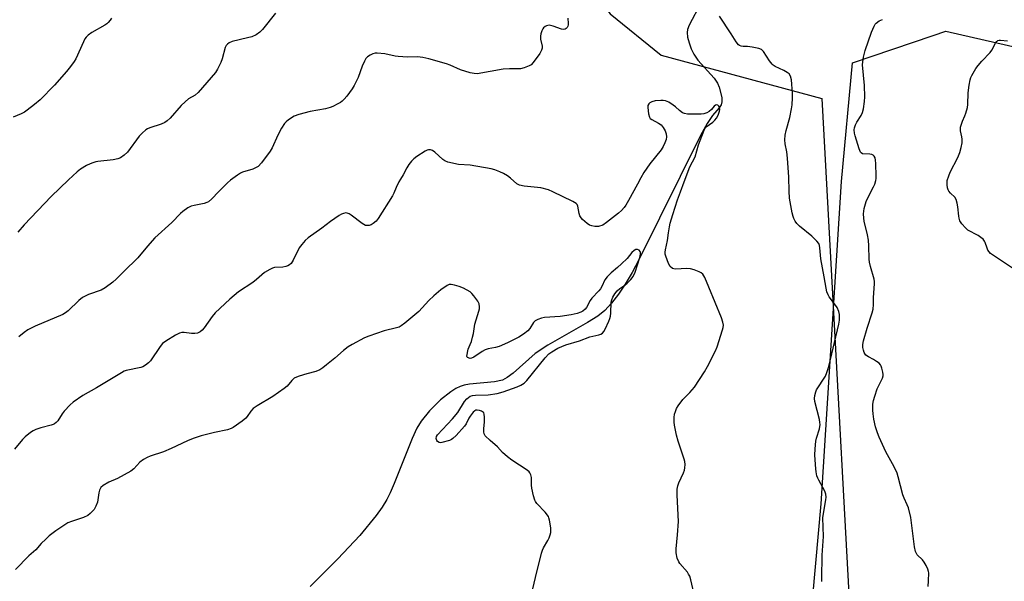
# Model space of a CAD drawing. Units: inches. Extents: x 1267767 to 1273768, y 557451 to 561450.
# Drawn here: x 1271832 to 1272199, y 560296 to 560505 of the extents above; entities that cross this region are included whole.
import ezdxf

# ---------------------------------------------------------------- set-up
doc = ezdxf.new("R2010")
doc.units = ezdxf.units.IN
doc.header["$MEASUREMENT"] = 0
for name, color, linetype in [('HYDRO-Single Line Stream', 4, 'Continuous'), ('NTRL-Farm Land', 3, 'Continuous'), ('NTRL-Trees', 3, 'Continuous'), ('Undefined', 1, 'Continuous')]:
    doc.layers.add(name, color=color, linetype=linetype)

msp = doc.modelspace()

# ---------------------------------------------------------------- linework, layer by layer
at = {"layer": 'HYDRO-Single Line Stream'}
msp.add_lwpolyline([(1272085.82, 560511.23), (1272081.58, 560503.03), (1272080.96, 560501.38), (1272080.74, 560500.23), (1272080.97, 560498.49), (1272081.5, 560496.47), (1272082.33, 560494.13), (1272083.24, 560492.22), (1272084.82, 560490.02), (1272090.8, 560483.28), (1272092.06, 560481.42), (1272092.74, 560479.9), (1272093.65, 560476.06), (1272093.72, 560474.43), (1272093.5, 560473.4), (1272092.71, 560472.18), (1272090.25, 560469.42), (1272088.24, 560466.44), (1272085.76, 560461.95), (1272062.93, 560415.86), (1272060.32, 560411), (1272057.74, 560406.65), (1272055.23, 560402.89), (1272052.61, 560399.51), (1272050.11, 560396.85), (1272047.52, 560394.7), (1272043.73, 560392.31), (1272028.96, 560383.92), (1272024.26, 560380.85), (1272016.01, 560373.53), (1272013.79, 560371.88), (1272012.01, 560370.93), (1272009.09, 560370.22), (1271999.78, 560369.33), (1271997.73, 560368.98), (1271996.26, 560368.54), (1271994.74, 560367.82), (1271992.78, 560366.59), (1271989.02, 560363.61), (1271984.86, 560359.51), (1271981.75, 560355.64), (1271980.17, 560352.97), (1271978.38, 560349.21), (1271971.78, 560332.37), (1271970.27, 560328.91), (1271969, 560326.45), (1271967.21, 560323.6), (1271965.03, 560320.56), (1271958.9, 560313.12), (1271950.76, 560304.34), (1271940.49, 560294.11)], dxfattribs=at)
at = {"layer": 'NTRL-Farm Land'}
msp.add_lwpolyline([(1271817.93, 560753.66), (1271890.2, 560831.29), (1271973.72, 560631.06), (1272011.81, 560611.41), (1272020.42, 560560.21), (1272031.74, 560533.47), (1272052.13, 560507.19), (1272071.16, 560491.79), (1272130.89, 560475.7), (1272145.47, 560209.51), (1272120.55, 560055.91), (1272013.62, 560045.03), (1271821.05, 560109.37)], dxfattribs=at)
at = {"layer": 'NTRL-Trees'}
msp.add_lwpolyline([(1272116.34, 559990.35), (1272117.76, 560093.59), (1272119.49, 560106.29), (1272126.95, 560161.19), (1272128.34, 560171.39), (1272120.42, 560210.3), (1272130.72, 560324.87), (1272138.25, 560444.84), (1272142.36, 560489), (1272172.35, 560499.17), (1272177.14, 560500.79), (1272209.12, 560493.43)], dxfattribs=at)
at = {"layer": 'Undefined'}
for points, elevation in [([(1271866.48, 560505.65), (1271866.04, 560504.91), (1271865.33, 560504.03), (1271864.72, 560503.45), (1271864.02, 560502.96), (1271859.2, 560500.31), (1271857.84, 560499.33), (1271857.05, 560498.58), (1271856.57, 560497.85), (1271856.04, 560496.79), (1271853.18, 560490.42), (1271852.6, 560489.44), (1271851.27, 560487.55), (1271849.82, 560485.73), (1271845.3, 560480.72), (1271839.91, 560475.16), (1271837.89, 560473.44), (1271835.08, 560471.3), (1271834.11, 560470.65), (1271832.83, 560470), (1271829.94, 560468.74)], 584), ([(1271927.58, 560507.4), (1271922.74, 560501.43), (1271921.77, 560500.4), (1271920.34, 560499.45), (1271918.8, 560498.69), (1271917.17, 560498.22), (1271911.39, 560496.89), (1271910.32, 560496.47), (1271909.71, 560495.98), (1271909.21, 560495.37), (1271908.84, 560494.64), (1271907.68, 560490.5), (1271907.19, 560489.16), (1271905.96, 560486.56), (1271905.2, 560485.35), (1271898.81, 560477.93), (1271897.7, 560476.99), (1271895.23, 560475.53), (1271893.89, 560474.47), (1271892.46, 560473.05), (1271888.3, 560468.44), (1271887.27, 560467.41), (1271886.32, 560466.76), (1271885.02, 560466.13), (1271880.77, 560464.82), (1271879.97, 560464.47), (1271879.24, 560463.98), (1271877.9, 560462.8), (1271876.87, 560461.73), (1271872.46, 560455.75), (1271871.22, 560454.62), (1271869.85, 560453.68), (1271868.83, 560453.26), (1271867.19, 560452.87), (1271861.48, 560452.25), (1271860.63, 560452.11), (1271859.56, 560451.81), (1271858.52, 560451.4), (1271857.24, 560450.71), (1271855, 560449.35), (1271853.69, 560448.4), (1271850.5, 560445.47), (1271844.09, 560439.22), (1271834.02, 560428.73), (1271831.68, 560425.9)], 582), ([(1272036.35, 560505.56), (1272036.56, 560503.67), (1272036.53, 560503.15), (1272036.39, 560502.64), (1272036.14, 560502.18), (1272035.81, 560501.79), (1272035.43, 560501.55), (1272034.84, 560501.42), (1272034.01, 560501.54), (1272030.86, 560502.61), (1272029.43, 560502.94), (1272028.88, 560502.93), (1272028.41, 560502.78), (1272027.96, 560502.54), (1272027.35, 560502.06), (1272027.01, 560501.67), (1272026.64, 560500.91), (1272026.31, 560499.79), (1272026.15, 560498.93), (1272026.19, 560497.78), (1272026.76, 560495.23), (1272026.79, 560494.45), (1272026.62, 560493.68), (1272025.92, 560492.43), (1272023.53, 560489.04), (1272022.74, 560488.22), (1272022.02, 560487.8), (1272020.14, 560487.08), (1272018.76, 560486.74), (1272014.67, 560486.75), (1272012.34, 560486.66), (1272002.65, 560484.94), (1272001.57, 560484.96), (1272000, 560485.3)], 580), ([(1272130.97, 560295.94), (1272130.86, 560297.11), (1272131.02, 560305.78), (1272131.51, 560312.63), (1272131.33, 560319.58), (1272131.52, 560321.3), (1272132.44, 560326.31), (1272132.52, 560327.38), (1272132.39, 560328.45), (1272132.04, 560329.51), (1272129.75, 560333.66), (1272129.39, 560334.46), (1272129.12, 560335.29), (1272128.81, 560336.72), (1272128.65, 560337.88), (1272128.34, 560342.9), (1272128.45, 560345.26), (1272128.73, 560348.2), (1272128.99, 560349.34), (1272130.01, 560352.71), (1272130.27, 560354.43), (1272130.23, 560355.08), (1272130.01, 560356.24), (1272128.34, 560362.92), (1272128.23, 560364.06), (1272128.35, 560365.17), (1272128.66, 560366.53), (1272128.96, 560367.31), (1272132.23, 560372.37), (1272132.81, 560373.72), (1272133.58, 560375.95), (1272137.31, 560391.77), (1272137.51, 560393.23), (1272137.48, 560395.27), (1272137.26, 560396.45), (1272136.63, 560397.87), (1272136, 560398.82), (1272133.66, 560401.85), (1272133.23, 560402.62), (1272132.81, 560403.71), (1272132.51, 560405.11), (1272131.83, 560409.38), (1272130.58, 560415.97), (1272130.2, 560420.16), (1272130.05, 560420.97), (1272129.79, 560421.72), (1272129.1, 560422.63), (1272127.16, 560424.48), (1272122.64, 560428.14), (1272121.59, 560429.12), (1272120.98, 560430.01), (1272120.49, 560430.99), (1272120.22, 560431.79), (1272119.89, 560433.21), (1272118.86, 560438.65), (1272118.7, 560441.16), (1272118.59, 560446.37), (1272118.09, 560453.53), (1272117.86, 560455.83), (1272117.3, 560458.89), (1272117.17, 560460.28), (1272117.32, 560462.06), (1272117.59, 560463.84), (1272118.96, 560468.67), (1272119.67, 560471.83), (1272119.88, 560473.29), (1272120, 560475.96), (1272119.98, 560477.73), (1272119.6, 560482.66), (1272119.3, 560484.03), (1272118.73, 560484.93), (1272118.07, 560485.44), (1272116.78, 560486.14), (1272113.6, 560487.64), (1272112.86, 560488.07), (1272112.44, 560488.42), (1272111.43, 560489.72), (1272109.25, 560493.14), (1272108.49, 560493.95), (1272107.49, 560494.37), (1272104.95, 560494.86), (1272103.22, 560495.08), (1272101.6, 560495.11), (1272100.86, 560495.2), (1272100.23, 560495.43), (1272099.84, 560495.71), (1272099.01, 560496.77), (1272097.14, 560499.79), (1272092.78, 560506.36)], 580), ([(1272170.5, 560294.05), (1272170.68, 560296.13), (1272170.71, 560299.12), (1272170.63, 560299.69), (1272170.37, 560300.52), (1272169.77, 560301.86), (1272169.07, 560303.14), (1272168.36, 560304.06), (1272166.46, 560305.92), (1272165.98, 560306.6), (1272165.73, 560307.09), (1272165.36, 560308.81), (1272163.99, 560319.78), (1272163.12, 560323.32), (1272162.71, 560324.44), (1272161.51, 560326.93), (1272161.03, 560328.19), (1272159.33, 560334.94), (1272158.91, 560336.3), (1272157.86, 560338.56), (1272154.74, 560344.14), (1272152.22, 560349.71), (1272151.6, 560351.32), (1272150.91, 560353.49), (1272150.29, 560356.38), (1272150.04, 560358.29), (1272149.94, 560359.67), (1272149.95, 560361.92), (1272150.11, 560363.31), (1272150.59, 560364.95), (1272151.56, 560367.65), (1272153.49, 560371.63), (1272153.72, 560372.44), (1272153.74, 560373.01), (1272153.63, 560373.87), (1272153.31, 560375.3), (1272153.04, 560376.12), (1272152.78, 560376.6), (1272152.22, 560377.18), (1272151.31, 560377.83), (1272150.1, 560378.56), (1272148.24, 560379.51), (1272147.32, 560380.17), (1272147, 560380.54), (1272146.62, 560381.22), (1272146.37, 560381.98), (1272146.16, 560383.05), (1272146.16, 560384.15), (1272146.44, 560385.55), (1272147.77, 560390.18), (1272149.69, 560395.96), (1272150.06, 560397.36), (1272150.19, 560399.06), (1272150.12, 560401.7), (1272150.55, 560406.7), (1272150.52, 560407.59), (1272150.37, 560408.43), (1272149.08, 560413.12), (1272148.7, 560414.77), (1272148.6, 560415.93), (1272148.47, 560420.92), (1272148.33, 560422.96), (1272147.91, 560424.97), (1272146.65, 560430.02), (1272146.5, 560431.14), (1272146.46, 560432.84), (1272146.63, 560434.81), (1272147.41, 560437.37), (1272148.12, 560438.99), (1272150.16, 560442.86), (1272150.59, 560443.88), (1272150.99, 560445.17), (1272151.13, 560445.98), (1272151.17, 560446.85), (1272151.04, 560451.53), (1272150.94, 560452.72), (1272150.77, 560453.57), (1272150.4, 560454.28), (1272150.02, 560454.64), (1272149.58, 560454.85), (1272148.81, 560455.03), (1272146.07, 560455.17), (1272145.58, 560455.42), (1272145.29, 560455.79), (1272144.82, 560457.01), (1272143.37, 560461.77), (1272143.14, 560462.85), (1272143.01, 560464), (1272143.09, 560464.83), (1272143.48, 560465.86), (1272144.01, 560466.87), (1272145.58, 560469.42), (1272146.1, 560470.48), (1272146.46, 560471.9), (1272146.85, 560474.54), (1272146.96, 560476.28), (1272146.83, 560480.59), (1272146.1, 560488.21), (1272146.14, 560489.36), (1272146.44, 560491.06), (1272147.07, 560493.57), (1272149.4, 560500.37), (1272150.39, 560502.67), (1272150.81, 560503.37), (1272151.15, 560503.78), (1272152.25, 560504.59), (1272153.52, 560505.15)], 582), ([(1272201.95, 560412.55), (1272193.74, 560418.06), (1272193.15, 560418.64), (1272192.74, 560419.25), (1272192.42, 560419.99), (1272191.75, 560422.16), (1272191.5, 560422.66), (1272190.97, 560423.29), (1272190.11, 560424.02), (1272189.16, 560424.67), (1272185.25, 560426.76), (1272184.39, 560427.51), (1272183.09, 560429.04), (1272182.31, 560430.22), (1272181.99, 560431.12), (1272181.86, 560431.92), (1272181.6, 560435.34), (1272181.31, 560436.72), (1272180.91, 560438.06), (1272180.4, 560439), (1272178.78, 560440.52), (1272178.21, 560441.19), (1272177.95, 560441.66), (1272177.67, 560442.44), (1272177.53, 560443.54), (1272177.63, 560445.23), (1272178.14, 560446.91), (1272178.72, 560448.26), (1272181.53, 560453.78), (1272182.24, 560455.63), (1272182.83, 560457.51), (1272183.12, 560459.19), (1272183.19, 560460.62), (1272183.09, 560461.4), (1272182.53, 560463.68), (1272182.48, 560464.2), (1272182.57, 560465.05), (1272183.22, 560467.27), (1272184.18, 560469.25), (1272184.58, 560470.27), (1272185.19, 560472.39), (1272185.3, 560473.5), (1272185.33, 560477.77), (1272185.75, 560480.68), (1272186.12, 560482.7), (1272186.38, 560483.52), (1272186.76, 560484.31), (1272188.24, 560486.84), (1272189.12, 560488.01), (1272190.45, 560489.58), (1272193.58, 560492.83), (1272194.14, 560493.66), (1272195.62, 560496.29), (1272196.09, 560496.93), (1272196.47, 560497.23), (1272196.92, 560497.38), (1272197.41, 560497.43), (1272200.03, 560497.21)], 584), ([(1272000, 560485.3), (1271996.47, 560486.32), (1271992.54, 560488.13), (1271991.18, 560488.66), (1271984.62, 560490.49), (1271982.38, 560490.94), (1271980.42, 560491.15), (1271976.68, 560491.14), (1271973.25, 560491.28), (1271972.13, 560491.46), (1271968.27, 560492.33), (1271965.46, 560492.6), (1271964.63, 560492.57), (1271963.83, 560492.34), (1271962.81, 560491.82), (1271961.85, 560491.19), (1271961.23, 560490.62), (1271960.63, 560489.63), (1271959.85, 560487.7), (1271958.37, 560483.53), (1271956.86, 560480.51), (1271956.08, 560479.34), (1271954.07, 560476.6), (1271953.17, 560475.51), (1271952.39, 560474.74), (1271951.71, 560474.24), (1271950.71, 560473.67), (1271948.92, 560472.75), (1271947.86, 560472.3), (1271946.22, 560471.9), (1271940.43, 560470.86), (1271936.27, 560469.78), (1271934.52, 560469.12), (1271932.41, 560467.76), (1271931.54, 560467), (1271930.95, 560466.37), (1271929.82, 560464.64), (1271928.37, 560462.05), (1271926.27, 560457.32), (1271925.58, 560456.05), (1271922.3, 560451.77), (1271921.11, 560450.45), (1271920.42, 560449.98), (1271919.14, 560449.42), (1271915.31, 560448.32), (1271914.56, 560447.92), (1271913.38, 560447.12), (1271910.83, 560445.25), (1271909.71, 560444.31), (1271906.31, 560441.02), (1271903.9, 560438.34), (1271902.67, 560437.3), (1271901.97, 560436.95), (1271900.95, 560436.63), (1271897.24, 560435.92), (1271896.12, 560435.61), (1271894.88, 560434.95), (1271893.03, 560433.65), (1271892.17, 560432.88), (1271888.93, 560429.55), (1271882.62, 560423.79), (1271879.91, 560420.74), (1271876.28, 560416.42), (1271871.13, 560411.37), (1271868.3, 560408.48), (1271866.99, 560407.34), (1271864.17, 560405.23), (1271862.68, 560404.34), (1271857.94, 560402.78), (1271856.93, 560402.32), (1271855.75, 560401.64), (1271854.4, 560400.56), (1271850.36, 560396.64), (1271849.44, 560395.92), (1271848.45, 560395.32), (1271838.15, 560390.98), (1271835.39, 560389.6), (1271834, 560388.66), (1271832.06, 560386.96)], 580), ([(1272084.08, 560288.56), (1272082.18, 560296.59), (1272081.75, 560297.99), (1272081.35, 560298.73), (1272080.86, 560299.42), (1272078.1, 560302.62), (1272077.63, 560303.28), (1272077.11, 560304.61), (1272076.68, 560306.59), (1272076.67, 560308.05), (1272077.24, 560313.35), (1272077.53, 560318.28), (1272077.09, 560328.1), (1272077.1, 560330.36), (1272077.3, 560331.52), (1272077.66, 560332.65), (1272079.38, 560336.33), (1272079.81, 560337.4), (1272079.98, 560338.25), (1272080.02, 560339.43), (1272079.93, 560340.62), (1272079.72, 560341.46), (1272077.39, 560348.11), (1272076.78, 560350.37), (1272076.02, 560354.09), (1272075.95, 560355.25), (1272076.01, 560357), (1272076.14, 560358.16), (1272076.43, 560359.26), (1272076.84, 560360.32), (1272077.41, 560361.32), (1272079.19, 560363.65), (1272081.8, 560366.27), (1272083.5, 560368.32), (1272087.19, 560373.94), (1272088.39, 560375.95), (1272091.28, 560381.73), (1272092, 560383.34), (1272093.98, 560389.63), (1272094.19, 560390.49), (1272094.27, 560391.36), (1272094.13, 560392.49), (1272093.55, 560394.12), (1272088.9, 560405.54), (1272087.36, 560409.09), (1272086.65, 560410.32), (1272086.03, 560410.85), (1272085.28, 560411.22), (1272083.38, 560411.93), (1272082, 560412.33), (1272080.6, 560412.42), (1272076.6, 560412.17), (1272075.79, 560412.27), (1272075.29, 560412.46), (1272074.47, 560413.15), (1272073.83, 560414.25), (1272072.86, 560416.99), (1272072.65, 560417.82), (1272072.6, 560418.55), (1272072.72, 560419.4), (1272073.44, 560422.81), (1272073.88, 560425.65), (1272074.16, 560428), (1272074.43, 560429.36), (1272075.49, 560432.56), (1272077.15, 560438), (1272078.36, 560441.01), (1272079.64, 560444.74), (1272081.83, 560450.29), (1272083.71, 560453.99), (1272085.02, 560458.51), (1272087.09, 560463.96), (1272087.5, 560464.69), (1272087.9, 560465.14), (1272090.34, 560466.88), (1272091.12, 560467.62), (1272091.77, 560468.42), (1272092.33, 560469.5), (1272092.83, 560470.96), (1272092.95, 560471.67), (1272092.82, 560472.45), (1272092.55, 560472.86), (1272092.19, 560473.16), (1272091.79, 560473.29), (1272091.38, 560473.2), (1272090.8, 560472.79), (1272089.83, 560471.63), (1272089.03, 560470.88), (1272088.06, 560470.33), (1272086.95, 560469.99), (1272086.02, 560469.9), (1272080.87, 560469.91), (1272079.83, 560470.06), (1272079.1, 560470.41), (1272077.97, 560471.25), (1272076.47, 560472.63), (1272075.63, 560473.28), (1272073.95, 560474.29), (1272072.69, 560474.84), (1272071.84, 560474.97), (1272070.97, 560475.01), (1272068.93, 560474.89), (1272067.6, 560474.52), (1272066.9, 560474.11), (1272066.52, 560473.77), (1272066.17, 560473.12), (1272066.1, 560472.33), (1272066.37, 560470.04), (1272066.74, 560468.72), (1272067.04, 560468.31), (1272067.65, 560467.85), (1272070.16, 560466.56), (1272071.08, 560465.92), (1272071.91, 560464.89), (1272072.57, 560463.63), (1272072.96, 560462.51), (1272073.13, 560461.49), (1272072.98, 560460.5), (1272072.51, 560459.16), (1272071.85, 560457.86), (1272071.07, 560456.62), (1272066.9, 560451.36), (1272064.68, 560448.1), (1272063.53, 560446.19), (1272062.33, 560443.84), (1272058.94, 560437.71), (1272057.96, 560436.05), (1272057.31, 560435.14), (1272056.32, 560434.04), (1272055.25, 560433.02), (1272050.81, 560429.53), (1272049.35, 560428.61), (1272047.85, 560428.07), (1272047.31, 560428.02), (1272046.45, 560428.09), (1272045.31, 560428.32), (1272044.49, 560428.58), (1272043.53, 560429.17), (1272041.83, 560430.72), (1272041.28, 560431.35), (1272040.87, 560432.06), (1272040.64, 560432.86), (1272040.12, 560435.64), (1272039.83, 560436.26), (1272039.46, 560436.63), (1272038.24, 560437.36), (1272030.83, 560440.99), (1272029.19, 560441.66), (1272026.33, 560442.42), (1272020.07, 560443.1), (1272018.39, 560443.43), (1272017.42, 560443.97), (1272015.02, 560446.03), (1272013.86, 560446.89), (1272012.4, 560447.81), (1272011.09, 560448.42), (1272009.19, 560449.14), (1272007.79, 560449.54), (1272000, 560450.92)], 578), ([(1272000, 560450.92), (1271995.72, 560451.1), (1271991.65, 560452.04), (1271990.61, 560452.46), (1271989.8, 560453), (1271986.87, 560455.7), (1271985.98, 560456.35), (1271985.27, 560456.61), (1271984.53, 560456.65), (1271984.01, 560456.5), (1271983.24, 560456.1), (1271980.22, 560454.12), (1271979.01, 560453.24), (1271978.21, 560452.44), (1271977.18, 560451.12), (1271976.42, 560449.96), (1271975.14, 560447.29), (1271974.07, 560445.71), (1271973.5, 560444.73), (1271972.51, 560442.63), (1271971.66, 560440.47), (1271971.11, 560439.44), (1271965.72, 560431), (1271964.98, 560430.09), (1271963.9, 560429.16), (1271963.19, 560428.71), (1271962.39, 560428.43), (1271961.55, 560428.38), (1271961.02, 560428.49), (1271959.81, 560429.17), (1271955.7, 560432.34), (1271954.99, 560432.79), (1271954.25, 560433.07), (1271953.73, 560433.09), (1271952.93, 560432.93), (1271952.14, 560432.64), (1271951.22, 560432.15), (1271948, 560429.94), (1271944.79, 560427.45), (1271939.75, 560423.81), (1271938.64, 560422.87), (1271937.33, 560421.41), (1271936.33, 560420.07), (1271934.1, 560415.52), (1271933.35, 560414.33), (1271932.8, 560413.75), (1271932.14, 560413.37), (1271931.38, 560413.13), (1271930.23, 560412.97), (1271927.24, 560412.78), (1271926.41, 560412.58), (1271925.39, 560412.12), (1271923.47, 560410.95), (1271920.45, 560408.32), (1271919.07, 560407.23), (1271913.84, 560403.8), (1271910.6, 560401.08), (1271905.15, 560395.9), (1271904.04, 560394.6), (1271901.03, 560390.36), (1271900.28, 560389.54), (1271899.47, 560388.87), (1271898.54, 560388.4), (1271897.48, 560388.22), (1271896.35, 560388.27), (1271893.51, 560388.62), (1271892.68, 560388.63), (1271891.87, 560388.42), (1271890.31, 560387.58), (1271886.72, 560385.41), (1271885.54, 560384.54), (1271884.65, 560383.44), (1271881.07, 560378.13), (1271880.28, 560377.27), (1271879.15, 560376.41), (1271878.17, 560375.84), (1271877.37, 560375.54), (1271871.99, 560374.43), (1271871.23, 560374.18), (1271870.18, 560373.63), (1271860.88, 560368.05), (1271855.79, 560365.11), (1271852.21, 560362.69), (1271851.12, 560361.72), (1271848.93, 560359.31), (1271848.21, 560358.38), (1271846.48, 560355.75), (1271845.93, 560355.13), (1271845.3, 560354.62), (1271844.82, 560354.35), (1271844.03, 560354.07), (1271840.15, 560353.09), (1271838.3, 560352.52), (1271837.31, 560352.05), (1271836.38, 560351.4), (1271834.39, 560349.78), (1271833.34, 560348.82), (1271830.41, 560345.25)], 578), ([(1272000, 560364.88), (1272000.93, 560365.16), (1272002, 560365.33), (1272006.68, 560365.36), (1272010.09, 560365.88), (1272012.3, 560366.55), (1272017.49, 560368.43), (1272018.82, 560368.98), (1272020.09, 560369.75), (1272021.15, 560370.71), (1272027.92, 560379.19), (1272029.28, 560380.65), (1272030.36, 560381.46), (1272032.64, 560382.73), (1272035.58, 560383.97), (1272040.68, 560385.51), (1272044.61, 560387.02), (1272047.89, 560387.73), (1272048.64, 560388), (1272049.29, 560388.4), (1272049.81, 560389.04), (1272050.23, 560389.81), (1272051.61, 560392.78), (1272052.04, 560393.88), (1272052.23, 560394.7), (1272052.35, 560395.81), (1272052.54, 560399.93), (1272052.72, 560400.74), (1272053.13, 560401.8), (1272053.85, 560402.99), (1272054.73, 560404.07), (1272055.76, 560404.98), (1272057.57, 560406.28), (1272058.44, 560406.99), (1272059.83, 560408.38), (1272060.67, 560409.51), (1272061.4, 560411.1), (1272063.23, 560416.53), (1272063.48, 560417.73), (1272063.44, 560418.34), (1272063.3, 560418.72), (1272062.88, 560419.24), (1272062.33, 560419.53), (1272061.67, 560419.45), (1272061.01, 560419.11), (1272060.23, 560418.36), (1272058.42, 560416.18), (1272056.39, 560414.12), (1272054.92, 560412.75), (1272052.53, 560410.79), (1272051.03, 560409.36), (1272050.18, 560408.23), (1272049.03, 560405.74), (1272048.53, 560404.84), (1272047.9, 560404.09), (1272045.34, 560401.43), (1272044.72, 560400.48), (1272043.33, 560397.96), (1272042.81, 560397.31), (1272041.96, 560396.58), (1272041.22, 560396.2), (1272039.91, 560395.7), (1272037.63, 560395.17), (1272033.54, 560394.51), (1272027.63, 560394.19), (1272026.52, 560393.94), (1272025.18, 560393.48), (1272024.26, 560393), (1272023.58, 560392.37), (1272022.19, 560390.15), (1272021.44, 560389.28), (1272019.82, 560388.05), (1272018.1, 560386.92), (1272013.88, 560384.75), (1272010.86, 560383.45), (1272009.47, 560383.01), (1272006.68, 560382.52), (1272005.63, 560382.16), (1272004.47, 560381.49), (1272001.4, 560379.47), (1272000.51, 560379), (1272000, 560378.89)], 576), ([(1272000, 560403.69), (1271997.55, 560405.16), (1271995.9, 560405.79), (1271994.16, 560406.25), (1271993, 560406.46), (1271992.22, 560406.43), (1271991.5, 560406.15), (1271989.14, 560404.46), (1271986.47, 560402.29), (1271984.66, 560400.53), (1271980.9, 560396.4), (1271975.72, 560392.11), (1271974.33, 560391.05), (1271973.62, 560390.66), (1271972.63, 560390.29), (1271967.97, 560389.18), (1271962.35, 560387.3), (1271960.73, 560386.64), (1271956.14, 560384.2), (1271954.66, 560383.31), (1271952.86, 560381.9), (1271949.59, 560379.02), (1271946.6, 560376.58), (1271945.2, 560375.48), (1271944.05, 560374.74), (1271942.56, 560374.08), (1271939.22, 560373.23), (1271936.41, 560372.38), (1271935.32, 560371.98), (1271934.56, 560371.59), (1271933.66, 560370.79), (1271931.85, 560368.67), (1271930.74, 560367.73), (1271926.58, 560364.83), (1271920.76, 560361.31), (1271919.29, 560360.3), (1271918.38, 560359.33), (1271917.03, 560357.31), (1271916.5, 560356.67), (1271915.17, 560355.58), (1271911.85, 560353.24), (1271911.09, 560352.85), (1271909.71, 560352.41), (1271904.86, 560351.43), (1271901.82, 560350.69), (1271899.9, 560350.17), (1271896.92, 560349.19), (1271894.79, 560348.35), (1271888.77, 560345.47), (1271885.91, 560344.2), (1271880.91, 560342.56), (1271879.83, 560342.14), (1271878.4, 560341.31), (1271877.06, 560340.34), (1271874.84, 560337.91), (1271873.74, 560337.02), (1271868.74, 560334.29), (1271865.57, 560332.93), (1271863.37, 560331.7), (1271862.59, 560330.96), (1271862.1, 560329.98), (1271861.83, 560328.89), (1271861.27, 560325.51), (1271860.73, 560323.95), (1271860, 560322.76), (1271858.59, 560321.23), (1271857.67, 560320.5), (1271856.1, 560319.72), (1271851.6, 560318.27), (1271850.24, 560317.72), (1271847.98, 560316.33), (1271845.83, 560314.82), (1271843.33, 560312.89), (1271842.03, 560311.73), (1271840.37, 560310.07), (1271838.34, 560307.79), (1271835.73, 560305.49), (1271830.81, 560300.41)], 576), ([(1272000, 560384.1), (1272000.46, 560385.25), (1272000.95, 560386.9), (1272001.25, 560388.26), (1272001.81, 560391.72), (1272003.28, 560396.56), (1272003.45, 560397.4), (1272003.52, 560398.2), (1272003.42, 560399.23), (1272002.91, 560400.25), (1272001.35, 560402.3), (1272000.59, 560403.15), (1272000, 560403.69)], 576), ([(1272000, 560378.89), (1271999, 560379.33), (1271998.86, 560379.48), (1271998.81, 560379.79), (1271999.24, 560382.43), (1272000, 560384.1)], 576), ([(1272000, 560357.44), (1271999.58, 560356.75), (1271998.55, 560354.64), (1271997.94, 560353.71), (1271994.8, 560350.29), (1271993.54, 560349.11), (1271993.06, 560348.81), (1271992.27, 560348.47), (1271989.48, 560347.63), (1271988.95, 560347.56), (1271988.46, 560347.62), (1271987.85, 560348.04), (1271987.59, 560348.48), (1271987.42, 560349.22), (1271987.51, 560349.85), (1271987.92, 560350.56), (1271993.5, 560356.48), (1271995.37, 560358.89), (1271997.85, 560362.97), (1271998.77, 560363.94), (1272000, 560364.88)], 576), ([(1272022.91, 560291.1), (1272024.32, 560297.39), (1272026.58, 560306.53), (1272026.92, 560307.6), (1272027.33, 560308.5), (1272028.94, 560311.2), (1272029.45, 560312.23), (1272029.81, 560313.35), (1272029.99, 560314.22), (1272030.05, 560315.92), (1272029.6, 560318.77), (1272029.36, 560319.58), (1272029.12, 560320.09), (1272027.88, 560321.74), (1272024.86, 560324.97), (1272024.36, 560325.67), (1272024.13, 560326.18), (1272023.62, 560327.83), (1272022.94, 560330.64), (1272022.83, 560331.78), (1272022.86, 560334.69), (1272022.62, 560335.7), (1272022.29, 560336.37), (1272021.92, 560336.79), (1272021.24, 560337.33), (1272015.57, 560341.11), (1272013.95, 560342.33), (1272012.07, 560344.01), (1272010.2, 560346.08), (1272007.43, 560348.39), (1272005.66, 560350.19), (1272005.25, 560350.87), (1272005.09, 560351.65), (1272005.09, 560352.76), (1272005.37, 560355.4), (1272005.41, 560357.15), (1272005.29, 560358.23), (1272005.09, 560358.68), (1272004.93, 560358.87), (1272004.25, 560359.28), (1272003.44, 560359.57), (1272002.61, 560359.72), (1272002.12, 560359.66), (1272001.7, 560359.46), (1272001.16, 560358.98), (1272000, 560357.44)], 576)]:
    msp.add_lwpolyline(points, dxfattribs=dict(at, elevation=elevation))

doc.saveas('drawing.dxf')
